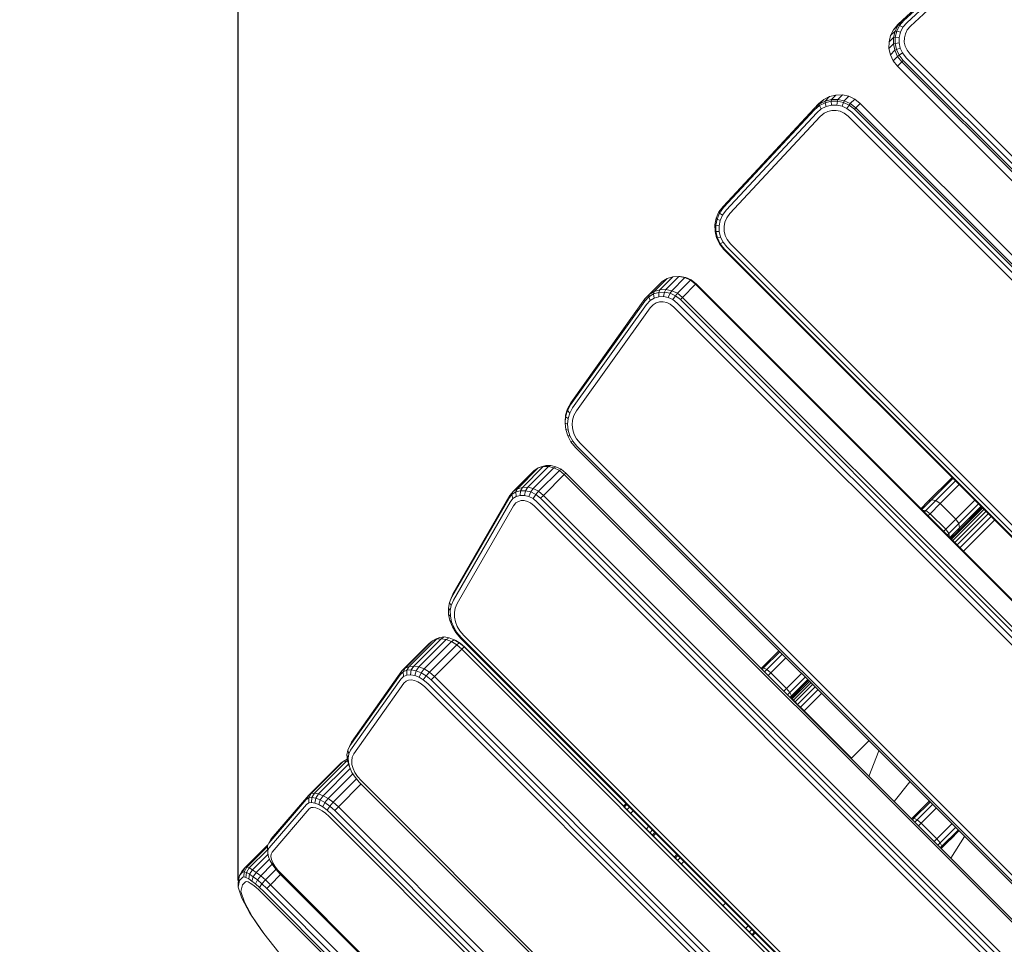
# Model space of a CAD drawing. Units: millimetres. Extents: x -88 to 10799, y -3986 to 9685.
# Drawn here: x 4488 to 4979, y -17 to 444 of the extents above; entities that cross this region are included whole.
import ezdxf

# ---------------------------------------------------------------- set-up
doc = ezdxf.new("R2010")
doc.units = ezdxf.units.MM
doc.layers.add('размер', color=92, linetype='Continuous', lineweight=15)
doc.styles.get("Standard").update_dxf_attribs({"font": 'txt.shx'})
doc.dimstyles.new('Размер М1.1', dxfattribs={"dimtxt": 300, "dimasz": 200, "dimexe": 1, "dimexo": 1, "dimgap": 50, "dimtad": 1, "dimdec": 0, "dimzin": 0, "dimtxsty": 'Standard', "dimcen": 2.5, "dimazin": 0, "dimtfac": 1, "dimtmove": 0, "dimatfit": 3, "dimfxl": 1, "dimtzin": 0, "dimarcsym": 0})

# ---------------------------------------------------------------- blocks, each defined once
blk = doc.blocks.new('A$C84a5eb38')
at = {"color": 0, "linetype": 'Continuous', "lineweight": 0}
for p, q in [((-2869.46, 1386.05), (-2820.65, 1431.45)), ((-2868.74, 1385.81), (-2819.98, 1431.16)), ((-2867.29, 1384.74), (-2818.68, 1429.94)), ((-2865.4, 1383.03), (-2817, 1428.05)), ((-2869.46, 1386.05), (-2871.68, 1383.84)), ((-2871.65, 1383.47), (-2869.46, 1386.05)), ((-2870.86, 1383.32), (-2868.74, 1385.81)), ((-2868.74, 1385.81), (-2869.46, 1386.05)), ((-2869.21, 1382.48), (-2867.29, 1384.74)), ((-2875.35, 1378.32), (-2873.87, 1381.25)), ((-2873.13, 1380.53), (-2875.35, 1378.32)), ((-2873.89, 1377.39), (-2873.13, 1380.53)), ((-2873.87, 1381.25), (-2871.68, 1383.84)), ((-2871.65, 1383.47), (-2873.87, 1381.25)), ((-2873.13, 1380.53), (-2871.65, 1383.47)), ((-2872.27, 1380.52), (-2873.13, 1380.53)), ((-2872.99, 1377.53), (-2872.27, 1380.52)), ((-2872.27, 1380.52), (-2870.86, 1383.32)), ((-2870.43, 1380.05), (-2872.27, 1380.52)), ((-2870.86, 1383.32), (-2871.65, 1383.47)), ((-2871.06, 1377.45), (-2870.43, 1380.05)), ((-2869.21, 1382.48), (-2870.86, 1383.32)), ((-2870.43, 1380.05), (-2869.21, 1382.48)), ((-2867.98, 1379.21), (-2867.02, 1381.12)), ((-2867.02, 1381.12), (-2865.4, 1383.03)), ((-2876.16, 1371.95), (-2876.11, 1375.17)), ((-2876.11, 1375.17), (-2875.35, 1378.32)), ((-2873.89, 1377.39), (-2876.11, 1375.17)), ((-2873.94, 1374.16), (-2873.89, 1377.39)), ((-2872.99, 1377.53), (-2873.89, 1377.39)), ((-2873.04, 1374.45), (-2872.99, 1377.53)), ((-2871.1, 1374.77), (-2873.04, 1374.45)), ((-2871.06, 1377.45), (-2872.99, 1377.53)), ((-2871.1, 1374.77), (-2871.06, 1377.45)), ((-2870.54, 1372.14), (-2871.1, 1374.77)), ((-2868.51, 1375.06), (-2868.48, 1377.16)), ((-2868.07, 1372.99), (-2868.51, 1375.06)), ((-2868.48, 1377.16), (-2867.98, 1379.21)), ((-2873.94, 1374.16), (-2876.16, 1371.95)), ((-2875.48, 1368.77), (-2876.16, 1371.95)), ((-2873.27, 1370.99), (-2875.48, 1368.77)), ((-2873.04, 1374.45), (-2873.94, 1374.16)), ((-2873.27, 1370.99), (-2873.94, 1374.16)), ((-2872.4, 1371.43), (-2873.27, 1370.99)), ((-2871.87, 1367.99), (-2873.27, 1370.99)), ((-2872.4, 1371.43), (-2873.04, 1374.45)), ((-2870.54, 1372.14), (-2872.4, 1371.43)), ((-2871.07, 1368.57), (-2872.4, 1371.43)), ((-2869.39, 1369.66), (-2870.54, 1372.14)), ((-2867.16, 1371.04), (-2868.07, 1372.99)), ((-2865.59, 1369.05), (-2867.16, 1371.04)), ((-2874.08, 1365.78), (-2875.48, 1368.77)), ((-2871.87, 1367.99), (-2874.08, 1365.78)), ((-2871.97, 1363.09), (-2874.08, 1365.78)), ((-2869.75, 1365.31), (-2871.97, 1363.09)), ((-2871.07, 1368.57), (-2871.87, 1367.99)), ((-2869.75, 1365.31), (-2871.87, 1367.99)), ((-2869.39, 1369.66), (-2871.07, 1368.57)), ((-2869.02, 1365.98), (-2871.07, 1368.57)), ((-2869.02, 1365.98), (-2869.75, 1365.31)), ((-2547.6, 1043.16), (-2869.75, 1365.31)), ((-2867.54, 1367.32), (-2869.39, 1369.66)), ((-2546.93, 1043.89), (-2869.02, 1365.98)), ((-2545.6, 1045.38), (-2867.54, 1367.32)), ((-2543.86, 1047.32), (-2865.59, 1369.05)), ((-2549.82, 1040.95), (-2871.97, 1363.09)), ((-2908.68, 1346.43), (-2911.27, 1344.24)), ((-2910.9, 1344.22), (-2908.68, 1346.43)), ((-2907.97, 1345.7), (-2910.9, 1344.22)), ((-2905.75, 1347.91), (-2908.68, 1346.43)), ((-2907.97, 1345.7), (-2905.75, 1347.91)), ((-2904.82, 1346.46), (-2907.97, 1345.7)), ((-2907.96, 1344.83), (-2907.97, 1345.7)), ((-2904.96, 1345.56), (-2907.96, 1344.83)), ((-2902.61, 1348.68), (-2905.75, 1347.91)), ((-2904.96, 1345.56), (-2904.82, 1346.46)), ((-2901.89, 1345.6), (-2904.96, 1345.56)), ((-2904.88, 1343.63), (-2904.96, 1345.56)), ((-2904.82, 1346.46), (-2902.61, 1348.68)), ((-2901.6, 1346.51), (-2904.82, 1346.46)), ((-2899.38, 1348.72), (-2902.61, 1348.68)), ((-2902.2, 1343.67), (-2901.89, 1345.6)), ((-2901.89, 1345.6), (-2901.6, 1346.51)), ((-2898.86, 1344.96), (-2901.89, 1345.6)), ((-2901.6, 1346.51), (-2899.38, 1348.72)), ((-2898.42, 1345.83), (-2901.6, 1346.51)), ((-2896.21, 1348.05), (-2899.38, 1348.72)), ((-2898.86, 1344.96), (-2898.42, 1345.83)), ((-2898.42, 1345.83), (-2896.21, 1348.05)), ((-2895.43, 1344.44), (-2898.42, 1345.83)), ((-2893.21, 1346.65), (-2896.21, 1348.05)), ((-2895.43, 1344.44), (-2893.21, 1346.65)), ((-2890.53, 1344.53), (-2893.21, 1346.65)), ((-2913.49, 1342.03), (-2958.89, 1293.21)), ((-2913.25, 1341.31), (-2958.6, 1292.55)), ((-2913.49, 1342.03), (-2911.27, 1344.24)), ((-2910.9, 1344.22), (-2913.49, 1342.03)), ((-2913.25, 1341.31), (-2913.49, 1342.03)), ((-2910.75, 1343.42), (-2913.25, 1341.31)), ((-2909.91, 1341.77), (-2912.17, 1339.86)), ((-2910.75, 1343.42), (-2910.9, 1344.22)), ((-2907.96, 1344.83), (-2910.75, 1343.42)), ((-2909.91, 1341.77), (-2910.75, 1343.42)), ((-2907.49, 1343), (-2909.91, 1341.77)), ((-2906.65, 1340.55), (-2908.55, 1339.59)), ((-2907.49, 1343), (-2907.96, 1344.83)), ((-2904.88, 1343.63), (-2907.49, 1343)), ((-2904.6, 1341.04), (-2906.65, 1340.55)), ((-2902.2, 1343.67), (-2904.88, 1343.63)), ((-2902.49, 1341.07), (-2904.6, 1341.04)), ((-2900.42, 1340.63), (-2902.49, 1341.07)), ((-2899.57, 1343.11), (-2902.2, 1343.67)), ((-2898.48, 1339.73), (-2900.42, 1340.63)), ((-2899.57, 1343.11), (-2898.86, 1344.96)), ((-2897.09, 1341.95), (-2899.57, 1343.11)), ((-2896.01, 1343.63), (-2898.86, 1344.96)), ((-2897.09, 1341.95), (-2896.01, 1343.63)), ((-2894.75, 1340.1), (-2897.09, 1341.95)), ((-2896.01, 1343.63), (-2895.43, 1344.44)), ((-2893.42, 1341.59), (-2896.01, 1343.63)), ((-2892.74, 1342.32), (-2895.43, 1344.44)), ((-2893.42, 1341.59), (-2892.74, 1342.32)), ((-2571.33, 1019.5), (-2893.42, 1341.59)), ((-2892.74, 1342.32), (-2890.53, 1344.53)), ((-2570.6, 1020.17), (-2892.74, 1342.32)), ((-2568.38, 1022.39), (-2890.53, 1344.53)), ((-2912.17, 1339.86), (-2957.38, 1291.25)), ((-2910.47, 1337.96), (-2955.48, 1289.56)), ((-2908.55, 1339.59), (-2910.47, 1337.96)), ((-2896.49, 1338.16), (-2898.48, 1339.73)), ((-2574.76, 1016.43), (-2896.49, 1338.16)), ((-2572.81, 1018.16), (-2894.75, 1340.1)), ((-2958.89, 1293.21), (-2960.95, 1290.42)), ((-2958.6, 1292.55), (-2960.59, 1289.85)), ((-2957.38, 1291.25), (-2959.2, 1288.79)), ((-2958.6, 1292.55), (-2958.89, 1293.21)), ((-2962.3, 1287.33), (-2962.94, 1284.06)), ((-2961.88, 1286.89), (-2962.49, 1283.77)), ((-2960.95, 1290.42), (-2962.3, 1287.33)), ((-2961.88, 1286.89), (-2962.3, 1287.33)), ((-2960.59, 1289.85), (-2961.88, 1286.89)), ((-2960.33, 1286.19), (-2961.88, 1286.89)), ((-2960.59, 1289.85), (-2960.95, 1290.42)), ((-2959.2, 1288.79), (-2960.59, 1289.85)), ((-2959.2, 1288.79), (-2960.33, 1286.19)), ((-2957.05, 1287.44), (-2957.96, 1285.36)), ((-2955.48, 1289.56), (-2957.05, 1287.44)), ((-2962.94, 1284.06), (-2962.86, 1280.74)), ((-2962.49, 1283.77), (-2962.94, 1284.06)), ((-2962.49, 1283.77), (-2962.42, 1280.59)), ((-2960.87, 1283.44), (-2962.49, 1283.77)), ((-2960.33, 1286.19), (-2960.87, 1283.44)), ((-2960.87, 1283.44), (-2960.8, 1280.65)), ((-2957.96, 1285.36), (-2958.39, 1283.15)), ((-2958.39, 1283.15), (-2958.34, 1280.9)), ((-2962.86, 1280.74), (-2962.08, 1277.49)), ((-2962.42, 1280.59), (-2962.86, 1280.74)), ((-2960.8, 1280.65), (-2962.42, 1280.59)), ((-2962.42, 1280.59), (-2961.68, 1277.49)), ((-2962.08, 1277.49), (-2960.6, 1274.44)), ((-2961.68, 1277.49), (-2962.08, 1277.49)), ((-2960.15, 1277.92), (-2961.68, 1277.49)), ((-2961.68, 1277.49), (-2960.26, 1274.57)), ((-2960.8, 1280.65), (-2960.15, 1277.92)), ((-2960.15, 1277.92), (-2958.9, 1275.36)), ((-2958.34, 1280.9), (-2957.81, 1278.71)), ((-2957.81, 1278.71), (-2956.81, 1276.65)), ((-2956.81, 1276.65), (-2955.15, 1274.57)), ((-2960.26, 1274.57), (-2960.6, 1274.44)), ((-2960.6, 1274.44), (-2958.42, 1271.71)), ((-2958.9, 1275.36), (-2960.26, 1274.57)), ((-2960.26, 1274.57), (-2958.14, 1271.92)), ((-2958.9, 1275.36), (-2956.98, 1272.95)), ((-2958.14, 1271.92), (-2958.42, 1271.71)), ((-2958.42, 1271.71), (-2641.21, 954.5)), ((-2958.14, 1271.92), (-2640.99, 954.77)), ((-2956.98, 1272.95), (-2639.97, 955.94)), ((-2955.15, 1274.57), (-2638.34, 957.76)), ((-2993.21, 1250.8), (-2986.71, 1257.31)), ((-2990.41, 1251.63), (-2983.9, 1258.14)), ((-2986.71, 1257.31), (-2989.22, 1255.79)), ((-2987.46, 1251.75), (-2980.95, 1258.26)), ((-2983.9, 1258.14), (-2986.71, 1257.31)), ((-2984.49, 1251.16), (-2977.98, 1257.67)), ((-2980.95, 1258.26), (-2983.9, 1258.14)), ((-2980.95, 1258.26), (-2980.28, 1258.28)), ((-2977.98, 1257.67), (-2980.95, 1258.26)), ((-2977.47, 1257.72), (-2980.28, 1258.28)), ((-2977.98, 1257.67), (-2977.47, 1257.72)), ((-2975.15, 1256.36), (-2977.98, 1257.67)), ((-2974.79, 1256.49), (-2977.47, 1257.72)), ((-2995.73, 1249.28), (-2989.22, 1255.79)), ((-2981.66, 1249.86), (-2975.15, 1256.36)), ((-2979.09, 1247.83), (-2972.58, 1254.34)), ((-2975.15, 1256.36), (-2974.79, 1256.49)), ((-2972.58, 1254.34), (-2975.15, 1256.36)), ((-2972.32, 1254.54), (-2974.79, 1256.49)), ((-2972.58, 1254.34), (-2972.32, 1254.54)), ((-2658.57, 940.33), (-2972.58, 1254.34)), ((-2658.37, 940.59), (-2972.32, 1254.54)), ((-2997.82, 1247.07), (-3034.77, 1195.29)), ((-2995.97, 1248.09), (-2997.97, 1245.96)), ((-2997.97, 1245.96), (-2997.82, 1247.07)), ((-2995.73, 1249.28), (-2997.82, 1247.07)), ((-2993.59, 1249.53), (-2995.97, 1248.09)), ((-2995.97, 1248.09), (-2995.73, 1249.28)), ((-2995.28, 1246.24), (-2995.97, 1248.09)), ((-2993.21, 1250.8), (-2995.73, 1249.28)), ((-2993.25, 1247.47), (-2995.28, 1246.24)), ((-2993.59, 1249.53), (-2993.21, 1250.8)), ((-2990.93, 1250.31), (-2993.59, 1249.53)), ((-2993.25, 1247.47), (-2993.59, 1249.53)), ((-2990.99, 1248.14), (-2993.25, 1247.47)), ((-2990.41, 1251.63), (-2993.21, 1250.8)), ((-2990.99, 1248.14), (-2990.93, 1250.31)), ((-2988.6, 1248.23), (-2990.99, 1248.14)), ((-2990.93, 1250.31), (-2990.41, 1251.63)), ((-2988.13, 1250.42), (-2990.93, 1250.31)), ((-2987.46, 1251.75), (-2990.41, 1251.63)), ((-2988.6, 1248.23), (-2988.13, 1250.42)), ((-2986.21, 1247.76), (-2988.6, 1248.23)), ((-2988.13, 1250.42), (-2987.46, 1251.75)), ((-2985.33, 1249.87), (-2988.13, 1250.42)), ((-2984.49, 1251.16), (-2987.46, 1251.75)), ((-2986.21, 1247.76), (-2985.33, 1249.87)), ((-2983.93, 1246.71), (-2986.21, 1247.76)), ((-2985.33, 1249.87), (-2984.49, 1251.16)), ((-2982.64, 1248.63), (-2985.33, 1249.87)), ((-2981.66, 1249.86), (-2984.49, 1251.16)), ((-2983.93, 1246.71), (-2982.64, 1248.63)), ((-2982.64, 1248.63), (-2981.66, 1249.86)), ((-2980.18, 1246.69), (-2982.64, 1248.63)), ((-2979.09, 1247.83), (-2981.66, 1249.86)), ((-2980.18, 1246.69), (-2979.09, 1247.83)), ((-2665.08, 933.82), (-2979.09, 1247.83)), ((-2997.97, 1245.96), (-3034.89, 1194.24)), ((-2997.06, 1244.35), (-3033.87, 1192.78)), ((-2995.29, 1242.54), (-3031.94, 1191.19)), ((-2995.28, 1246.24), (-2997.06, 1244.35)), ((-2993.81, 1244.11), (-2995.29, 1242.54)), ((-2992.29, 1245.03), (-2993.81, 1244.11)), ((-2990.59, 1245.53), (-2992.29, 1245.03)), ((-2988.79, 1245.6), (-2990.59, 1245.53)), ((-2986.99, 1245.24), (-2988.79, 1245.6)), ((-2985.28, 1244.46), (-2986.99, 1245.24)), ((-2983.46, 1243.02), (-2985.28, 1244.46)), ((-2981.73, 1244.97), (-2983.93, 1246.71)), ((-2669.89, 929.46), (-2983.46, 1243.02)), ((-2667.94, 931.18), (-2981.73, 1244.97)), ((-2666.23, 932.74), (-2980.18, 1246.69)), ((-3034.89, 1194.24), (-3036.49, 1191.37)), ((-3034.77, 1195.29), (-3036.43, 1192.33)), ((-3037.42, 1188.3), (-3037.69, 1185.1)), ((-3037.39, 1189.14), (-3037.67, 1185.81)), ((-3036.49, 1191.37), (-3037.42, 1188.3)), ((-3037.42, 1188.3), (-3037.39, 1189.14)), ((-3036.18, 1187.4), (-3037.42, 1188.3)), ((-3036.43, 1192.33), (-3037.39, 1189.14)), ((-3036.49, 1191.37), (-3036.43, 1192.33)), ((-3035.35, 1190.14), (-3036.49, 1191.37)), ((-3035.35, 1190.14), (-3036.18, 1187.4)), ((-3033.87, 1192.78), (-3035.35, 1190.14)), ((-3033.24, 1188.87), (-3033.92, 1186.6)), ((-3031.94, 1191.19), (-3033.24, 1188.87)), ((-3037.69, 1185.1), (-3037.67, 1185.81)), ((-3037.69, 1185.1), (-3037.33, 1181.88)), ((-3036.42, 1184.54), (-3037.69, 1185.1)), ((-3036.18, 1187.4), (-3036.42, 1184.54)), ((-3036.42, 1184.54), (-3036.09, 1181.66)), ((-3033.92, 1186.6), (-3034.13, 1184.23)), ((-3034.13, 1184.23), (-3033.85, 1181.84)), ((-3037.33, 1181.88), (-3036.34, 1178.74)), ((-3036.09, 1181.66), (-3037.33, 1181.88)), ((-3035.21, 1178.85), (-3036.34, 1178.74)), ((-3036.34, 1178.74), (-3034.73, 1175.77)), ((-3036.09, 1181.66), (-3035.21, 1178.85)), ((-3035.21, 1178.85), (-3033.77, 1176.21)), ((-3033.85, 1181.84), (-3033.12, 1179.51)), ((-3033.12, 1179.51), (-3031.93, 1177.31)), ((-3033.77, 1176.21), (-3034.73, 1175.77)), ((-3034.73, 1175.77), (-3032.49, 1173.06)), ((-3033.77, 1176.21), (-3031.71, 1173.71)), ((-3031.93, 1177.31), (-3030.12, 1175.11)), ((-3031.71, 1173.71), (-2739.21, 881.21)), ((-3030.12, 1175.11), (-2737.8, 882.8)), ((-3032.49, 1173.06), (-2739.86, 880.43)), ((-3058.96, 1153.13), (-3048.57, 1163.52)), ((-3056.3, 1153.14), (-3045.91, 1163.53)), ((-3048.57, 1163.52), (-3051.03, 1162.85)), ((-3047.29, 1163.98), (-3049.61, 1163.35)), ((-3048.57, 1163.52), (-3047.29, 1163.98)), ((-3045.91, 1163.53), (-3048.57, 1163.52)), ((-3044.78, 1163.99), (-3047.29, 1163.98)), ((-3045.91, 1163.53), (-3044.78, 1163.99)), ((-3043.18, 1162.86), (-3045.91, 1163.53)), ((-3042.2, 1163.36), (-3044.78, 1163.99)), ((-3063.53, 1151.12), (-3053.14, 1161.51)), ((-3061.42, 1152.46), (-3051.03, 1162.85)), ((-3053.57, 1152.47), (-3043.18, 1162.86)), ((-3051.03, 1162.85), (-3053.14, 1161.51)), ((-3051.03, 1162.85), (-3049.61, 1163.35)), ((-3050.89, 1151.14), (-3040.5, 1161.53)), ((-3048.42, 1149.14), (-3038.03, 1159.53)), ((-3043.18, 1162.86), (-3042.2, 1163.36)), ((-3040.5, 1161.53), (-3043.18, 1162.86)), ((-3039.68, 1162.11), (-3042.2, 1163.36)), ((-3040.5, 1161.53), (-3039.68, 1162.11)), ((-3038.03, 1159.53), (-3040.5, 1161.53)), ((-3037.31, 1160.19), (-3039.68, 1162.11)), ((-3038.03, 1159.53), (-3037.31, 1160.19)), ((-2753.38, 874.89), (-3038.03, 1159.53)), ((-2752.73, 875.61), (-3037.31, 1160.19)), ((-2844.71, 1158), (-2856.72, 1145.99)), ((-2844.25, 1157.54), (-2854.97, 1146.82)), ((-2843.01, 1156.3), (-2852.82, 1146.49)), ((-2841.18, 1154.47), (-2850.64, 1145)), ((-3065.16, 1149.12), (-3093.57, 1099.94)), ((-3064.14, 1149.55), (-3065.71, 1147.63)), ((-3065.71, 1147.63), (-3065.16, 1149.12)), ((-3063.53, 1151.12), (-3065.16, 1149.12)), ((-3064.14, 1149.55), (-3063.53, 1151.12)), ((-3062.15, 1150.81), (-3064.14, 1149.55)), ((-3063.65, 1147.49), (-3064.14, 1149.55)), ((-3061.42, 1152.46), (-3063.53, 1151.12)), ((-3062.15, 1150.81), (-3061.42, 1152.46)), ((-3059.83, 1151.44), (-3062.15, 1150.81)), ((-3061.98, 1148.55), (-3062.15, 1150.81)), ((-3060.03, 1149.09), (-3061.98, 1148.55)), ((-3058.96, 1153.13), (-3061.42, 1152.46)), ((-3060.03, 1149.09), (-3059.83, 1151.44)), ((-3057.91, 1149.09), (-3060.03, 1149.09)), ((-3059.83, 1151.44), (-3058.96, 1153.13)), ((-3057.32, 1151.45), (-3059.83, 1151.44)), ((-3056.3, 1153.14), (-3058.96, 1153.13)), ((-3057.91, 1149.09), (-3057.32, 1151.45)), ((-3055.74, 1148.56), (-3057.91, 1149.09)), ((-3057.32, 1151.45), (-3056.3, 1153.14)), ((-3054.74, 1150.82), (-3057.32, 1151.45)), ((-3053.57, 1152.47), (-3056.3, 1153.14)), ((-3055.74, 1148.56), (-3054.74, 1150.82)), ((-3054.74, 1150.82), (-3053.57, 1152.47)), ((-3052.22, 1149.57), (-3054.74, 1150.82)), ((-3053.62, 1147.51), (-3052.22, 1149.57)), ((-3050.89, 1151.14), (-3053.57, 1152.47)), ((-3052.22, 1149.57), (-3050.89, 1151.14)), ((-3049.85, 1147.65), (-3052.22, 1149.57)), ((-3048.42, 1149.14), (-3050.89, 1151.14)), ((-3049.85, 1147.65), (-3048.42, 1149.14)), ((-2763.77, 864.5), (-3048.42, 1149.14)), ((-3065.71, 1147.63), (-3094.08, 1098.5)), ((-3065.04, 1145.79), (-3093.33, 1096.82)), ((-3063.32, 1143.95), (-3091.49, 1095.19)), ((-3063.65, 1147.49), (-3065.04, 1145.79)), ((-3061.98, 1148.55), (-3063.65, 1147.49)), ((-3062.19, 1145.34), (-3063.32, 1143.95)), ((-3060.96, 1146.12), (-3062.19, 1145.34)), ((-3059.53, 1146.51), (-3060.96, 1146.12)), ((-3057.97, 1146.51), (-3059.53, 1146.51)), ((-3056.38, 1146.12), (-3057.97, 1146.51)), ((-3054.84, 1145.35), (-3056.38, 1146.12)), ((-3053.62, 1147.51), (-3055.74, 1148.56)), ((-3053.12, 1143.97), (-3054.84, 1145.35)), ((-3051.52, 1145.81), (-3053.62, 1147.51)), ((-2768.94, 859.79), (-3053.12, 1143.97)), ((-2767.1, 861.4), (-3051.52, 1145.81)), ((-2765.27, 863.07), (-3049.85, 1147.65)), ((-2856.72, 1145.99), (-2860.25, 1142.47)), ((-2854.97, 1146.82), (-2859.79, 1142.01)), ((-2852.82, 1146.49), (-2857.8, 1141.51)), ((-2856.72, 1145.99), (-2854.97, 1146.82)), ((-2850.64, 1145), (-2855.64, 1140)), ((-2854.97, 1146.82), (-2852.82, 1146.49)), ((-2852.82, 1146.49), (-2850.64, 1145)), ((-2850.64, 1145), (-2842.87, 1137.22)), ((-2833.4, 1146.69), (-2842.87, 1137.22)), ((-2831.57, 1144.86), (-2841.38, 1135.05)), ((-2859.61, 1141.83), (-2857.8, 1141.51)), ((-2857.8, 1141.51), (-2858.54, 1140.76)), ((-2857.8, 1141.51), (-2855.64, 1140)), ((-2855.64, 1140), (-2856.71, 1138.93)), ((-2855.64, 1140), (-2847.86, 1132.23)), ((-2845.39, 1127.61), (-2829.85, 1143.15)), ((-2844.99, 1127.21), (-2829.46, 1142.75)), ((-2844.33, 1126.55), (-2828.79, 1142.09)), ((-2843.4, 1125.62), (-2827.87, 1141.16)), ((-2842.21, 1124.43), (-2826.67, 1139.96)), ((-2829.86, 1143.16), (-2841.88, 1131.14)), ((-2830.32, 1143.62), (-2841.04, 1132.9)), ((-2842.87, 1137.22), (-2847.86, 1132.23)), ((-2841.38, 1135.05), (-2846.36, 1130.07)), ((-2842.87, 1137.22), (-2841.38, 1135.05)), ((-2841.38, 1135.05), (-2841.04, 1132.9)), ((-2840.75, 1122.97), (-2825.21, 1138.51)), ((-2839.03, 1121.24), (-2823.49, 1136.78)), ((-2847.86, 1132.23), (-2848.94, 1131.15)), ((-2847.86, 1132.23), (-2846.36, 1130.07)), ((-2846.36, 1130.07), (-2847.11, 1129.33)), ((-2846.36, 1130.07), (-2846.04, 1128.25)), ((-2841.04, 1132.9), (-2845.86, 1128.08)), ((-2841.88, 1131.14), (-2845.4, 1127.62)), ((-2841.88, 1131.14), (-2845.4, 1127.62)), ((-2841.04, 1132.9), (-2841.88, 1131.14)), ((-3093.57, 1099.94), (-3094.77, 1097.13)), ((-3095.26, 1095.77), (-3095.79, 1092.85)), ((-3094.08, 1098.5), (-3095.26, 1095.77)), ((-3095.26, 1095.77), (-3094.77, 1097.13)), ((-3094.42, 1094.29), (-3095.26, 1095.77)), ((-3093.33, 1096.82), (-3094.42, 1094.29)), ((-3091.49, 1095.19), (-3092.45, 1092.94)), ((-3095.79, 1092.85), (-3095.73, 1089.79)), ((-3094.9, 1091.66), (-3095.79, 1092.85)), ((-3094.42, 1094.29), (-3094.9, 1091.66)), ((-3094.9, 1091.66), (-3094.84, 1088.91)), ((-3092.45, 1092.94), (-3092.86, 1090.73)), ((-3092.86, 1090.73), (-3092.8, 1088.42)), ((-3095.73, 1089.79), (-3095.07, 1086.69)), ((-3094.84, 1088.91), (-3095.73, 1089.79)), ((-3095.07, 1086.69), (-3093.86, 1083.63)), ((-3094.25, 1086.11), (-3095.07, 1086.69)), ((-3094.84, 1088.91), (-3094.25, 1086.11)), ((-3094.25, 1086.11), (-3093.16, 1083.36)), ((-3092.8, 1088.42), (-3092.31, 1086.07)), ((-3092.31, 1086.07), (-3091.39, 1083.75)), ((-3093.86, 1083.63), (-3092.09, 1080.71)), ((-3093.16, 1083.36), (-3093.86, 1083.63)), ((-3093.16, 1083.36), (-3091.57, 1080.74)), ((-3091.57, 1080.74), (-3092.09, 1080.71)), ((-3092.09, 1080.71), (-3089.77, 1077.99)), ((-3091.57, 1080.74), (-3089.42, 1078.21)), ((-3091.39, 1083.75), (-3090.05, 1081.54)), ((-3090.05, 1081.54), (-3088.15, 1079.31)), ((-3118.97, 1061.59), (-3105.35, 1075.21)), ((-3117.43, 1063.06), (-3103.81, 1076.68)), ((-3115.45, 1063.88), (-3101.83, 1077.5)), ((-3113.13, 1064.06), (-3099.51, 1077.68)), ((-3110.6, 1063.63), (-3096.97, 1077.25)), ((-3107.95, 1062.61), (-3094.33, 1076.23)), ((-3103.81, 1076.68), (-3105.35, 1075.21)), ((-3103.81, 1076.68), (-3101.97, 1077.57)), ((-3101.83, 1077.5), (-3103.81, 1076.68)), ((-3100.09, 1078.35), (-3101.97, 1077.57)), ((-3101.83, 1077.5), (-3100.09, 1078.35)), ((-3099.51, 1077.68), (-3101.83, 1077.5)), ((-3097.89, 1078.52), (-3100.09, 1078.35)), ((-3099.51, 1077.68), (-3097.89, 1078.52)), ((-3096.97, 1077.25), (-3099.51, 1077.68)), ((-3095.48, 1078.11), (-3097.89, 1078.52)), ((-3096.97, 1077.25), (-3095.48, 1078.11)), ((-3094.33, 1076.23), (-3096.97, 1077.25)), ((-3092.97, 1077.14), (-3095.48, 1078.11)), ((-3094.33, 1076.23), (-3092.97, 1077.14)), ((-3091.69, 1074.63), (-3094.33, 1076.23)), ((-3092.97, 1077.14), (-3092.13, 1076.79)), ((-3090.46, 1075.63), (-3092.97, 1077.14)), ((-3089.98, 1075.49), (-3092.13, 1076.79)), ((-3091.69, 1074.63), (-3090.46, 1075.63)), ((-3090.46, 1075.63), (-3089.98, 1075.49)), ((-3088.03, 1073.55), (-3090.46, 1075.63)), ((-3087.8, 1073.63), (-3089.98, 1075.49)), ((-3089.77, 1077.99), (-2834.93, 823.15)), ((-3089.42, 1078.21), (-2834.7, 823.5)), ((-3088.15, 1079.31), (-2833.61, 824.77)), ((-3105.31, 1061.01), (-3091.69, 1074.63)), ((-3102.79, 1058.86), (-3089.17, 1072.48)), ((-3089.17, 1072.48), (-3091.69, 1074.63)), ((-3089.17, 1072.48), (-3088.03, 1073.55)), ((-2840.44, 823.75), (-3089.17, 1072.48)), ((-2839.36, 824.88), (-3088.03, 1073.55)), ((-2839.28, 825.11), (-3087.8, 1073.63)), ((-2931.08, 1071.64), (-2939.69, 1063.02)), ((-2930.61, 1071.18), (-2938.64, 1063.16)), ((-2934.62, 1068.09), (-2931.08, 1071.64)), ((-2939.92, 1062.8), (-2934.62, 1068.09)), ((-2929.37, 1069.93), (-2936.98, 1062.33)), ((-2927.54, 1068.11), (-2934.99, 1060.65)), ((-3118.97, 1061.59), (-3144.11, 1026.06)), ((-3119.88, 1059.72), (-3118.97, 1061.59)), ((-3118.41, 1061.13), (-3119.88, 1059.72)), ((-3117.43, 1063.06), (-3118.97, 1061.59)), ((-3118.41, 1061.13), (-3117.43, 1063.06)), ((-3116.52, 1061.91), (-3118.41, 1061.13)), ((-3118.22, 1058.8), (-3118.41, 1061.13)), ((-3115.45, 1063.88), (-3117.43, 1063.06)), ((-3116.6, 1059.47), (-3116.52, 1061.91)), ((-3116.52, 1061.91), (-3115.45, 1063.88)), ((-3114.33, 1062.08), (-3116.52, 1061.91)), ((-3113.13, 1064.06), (-3115.45, 1063.88)), ((-3114.71, 1059.62), (-3114.33, 1062.08)), ((-3114.33, 1062.08), (-3113.13, 1064.06)), ((-3111.92, 1061.68), (-3114.33, 1062.08)), ((-3110.6, 1063.63), (-3113.13, 1064.06)), ((-3112.64, 1059.27), (-3111.92, 1061.68)), ((-3111.92, 1061.68), (-3110.6, 1063.63)), ((-3109.4, 1060.7), (-3111.92, 1061.68)), ((-3107.95, 1062.61), (-3110.6, 1063.63)), ((-3110.48, 1058.43), (-3109.4, 1060.7)), ((-3109.4, 1060.7), (-3107.95, 1062.61)), ((-3106.9, 1059.19), (-3109.4, 1060.7)), ((-3105.31, 1061.01), (-3107.95, 1062.61)), ((-3106.9, 1059.19), (-3105.31, 1061.01)), ((-3102.79, 1058.86), (-3105.31, 1061.01)), ((-2939.69, 1063.02), (-2939.92, 1062.8)), ((-2939.69, 1063.02), (-2939.92, 1062.8)), ((-2939.69, 1063.02), (-2938.64, 1063.16)), ((-2938.64, 1063.16), (-2939.46, 1062.34)), ((-2938.64, 1063.16), (-2936.98, 1062.33)), ((-2936.98, 1062.33), (-2938.21, 1061.09)), ((-2936.98, 1062.33), (-2934.99, 1060.65)), ((-2934.99, 1060.65), (-2936.38, 1059.26)), ((-2934.99, 1060.65), (-2927.21, 1052.88)), ((-3119.88, 1059.72), (-3145, 1024.23)), ((-3119.54, 1057.54), (-3144.58, 1022.16)), ((-3118.22, 1058.8), (-3119.54, 1057.54)), ((-3116.6, 1059.47), (-3118.22, 1058.8)), ((-3116.94, 1056.5), (-3118.05, 1055.44)), ((-3115.7, 1057), (-3116.94, 1056.5)), ((-3114.71, 1059.62), (-3116.6, 1059.47)), ((-3114.26, 1057.12), (-3115.7, 1057)), ((-3112.64, 1059.27), (-3114.71, 1059.62)), ((-3112.66, 1056.85), (-3114.26, 1057.12)), ((-3111.01, 1056.21), (-3112.66, 1056.85)), ((-3110.48, 1058.43), (-3112.64, 1059.27)), ((-3109.37, 1055.22), (-3111.01, 1056.21)), ((-3108.34, 1057.13), (-3110.48, 1058.43)), ((-3108.34, 1057.13), (-3106.9, 1059.19)), ((-3106.16, 1055.27), (-3108.34, 1057.13)), ((-3104.47, 1057.12), (-3106.9, 1059.19)), ((-3104.47, 1057.12), (-3102.79, 1058.86)), ((-2855.8, 808.44), (-3104.47, 1057.12)), ((-2854.06, 810.13), (-3102.79, 1058.86)), ((-2919.76, 1060.33), (-2927.21, 1052.88)), ((-2917.93, 1058.5), (-2925.54, 1050.89)), ((-2916.23, 1056.79), (-2925.07, 1047.95)), ((-2924.87, 1048.13), (-2916.22, 1056.78)), ((-2916.23, 1056.79), (-2924.84, 1048.17)), ((-2916.69, 1057.25), (-2924.71, 1049.23)), ((-2924.47, 1047.73), (-2915.82, 1056.39)), ((-2923.81, 1047.07), (-2915.16, 1055.72)), ((-3118.05, 1055.44), (-3142.98, 1020.21)), ((-3107.55, 1053.66), (-3109.37, 1055.22)), ((-2859.25, 805.37), (-3107.55, 1053.66)), ((-2857.64, 806.76), (-3106.16, 1055.27)), ((-2927.21, 1052.88), (-2928.6, 1051.49)), ((-2927.21, 1052.88), (-2925.54, 1050.89)), ((-2925.54, 1050.89), (-2926.78, 1049.66)), ((-2925.54, 1050.89), (-2924.71, 1049.23)), ((-2922.88, 1046.14), (-2914.23, 1054.79)), ((-2921.69, 1044.95), (-2913.03, 1053.6)), ((-2920.23, 1043.49), (-2911.58, 1052.14)), ((-2924.71, 1049.23), (-2925.53, 1048.41)), ((-2924.84, 1048.17), (-2925.07, 1047.95)), ((-2924.87, 1048.13), (-2925.03, 1047.92)), ((-2924.88, 1048.14), (-2924.87, 1048.13)), ((-2924.87, 1048.13), (-2924.47, 1047.73)), ((-2924.71, 1049.23), (-2924.84, 1048.17)), ((-2924.47, 1047.73), (-2924.64, 1047.52)), ((-2924.47, 1047.73), (-2923.81, 1047.07)), ((-2923.81, 1047.07), (-2923.97, 1046.86)), ((-2923.81, 1047.07), (-2922.88, 1046.14)), ((-2922.88, 1046.14), (-2923.05, 1045.93)), ((-2922.88, 1046.14), (-2921.69, 1044.95)), ((-2918.51, 1041.76), (-2909.85, 1050.42)), ((-2921.69, 1044.95), (-2921.86, 1044.75)), ((-2921.69, 1044.95), (-2920.23, 1043.49)), ((-2920.23, 1043.49), (-2920.41, 1043.29)), ((-2920.23, 1043.49), (-2918.51, 1041.76)), ((-2918.51, 1041.76), (-2918.69, 1041.57)), ((-2916.52, 1039.78), (-2918.51, 1041.76)), ((-2914.4, 1037.65), (-2916.52, 1039.78)), ((-2894.83, 1018.09), (-2914.4, 1037.65)), ((-3144.11, 1026.06), (-3145.15, 1023.95)), ((-3145, 1024.23), (-3144.11, 1026.06)), ((-2895.02, 1017.9), (-2886.17, 1026.74)), ((-3146, 1022.18), (-3146.39, 1019.83)), ((-3145, 1024.23), (-3146, 1022.18)), ((-3146, 1022.18), (-3145.15, 1023.95)), ((-3145.5, 1020.27), (-3146, 1022.18)), ((-3144.58, 1022.16), (-3145.5, 1020.27)), ((-2886.15, 1009.03), (-2881.2, 1021.76)), ((-3164.25, 1000.45), (-3148.26, 1016.44)), ((-3162.57, 1000.66), (-3146.58, 1016.66)), ((-3148.26, 1016.44), (-3149.49, 1015.62)), ((-3148.26, 1016.44), (-3146.23, 1017.56)), ((-3146.58, 1016.66), (-3148.26, 1016.44)), ((-3146.58, 1016.66), (-3146.11, 1016.92)), ((-3146.02, 1016.56), (-3146.58, 1016.66)), ((-3146.39, 1019.83), (-3146.21, 1017.25)), ((-3145.85, 1018.19), (-3146.39, 1019.83)), ((-3146.21, 1017.25), (-3145.47, 1014.54)), ((-3145.68, 1015.9), (-3146.21, 1017.25)), ((-3145.5, 1020.27), (-3145.85, 1018.19)), ((-3145.85, 1018.19), (-3145.68, 1015.9)), ((-3143.78, 1018.57), (-3144.06, 1016.86)), ((-3144.06, 1016.86), (-3143.93, 1014.98)), ((-3142.98, 1020.21), (-3143.78, 1018.57)), ((-3165.49, 999.63), (-3149.49, 1015.62)), ((-3160.53, 1000.3), (-3145.64, 1015.19)), ((-3158.24, 999.41), (-3144.75, 1012.89)), ((-3145.68, 1015.9), (-3145.03, 1013.49)), ((-3145.03, 1013.49), (-3145.47, 1014.54)), ((-3145.03, 1013.49), (-3143.9, 1011.03)), ((-3143.93, 1014.98), (-3143.39, 1013)), ((-3143.39, 1013), (-3142.46, 1010.99)), ((-3155.77, 998.01), (-3143.45, 1010.34)), ((-3153.23, 996.16), (-3141.6, 1007.79)), ((-3143.9, 1011.03), (-3142.33, 1008.63)), ((-3142.46, 1010.99), (-3141.18, 1009.01)), ((-3142.33, 1008.63), (-3140.24, 1006.23)), ((-3141.18, 1009.01), (-3139.36, 1006.93)), ((-3139.36, 1006.93), (-2905.99, 773.56)), ((-3150.7, 993.87), (-3139.29, 1005.28)), ((-3140.24, 1006.23), (-2906.68, 772.67)), ((-2873.61, 996.49), (-2865.68, 1006.25)), ((-3166.67, 997.49), (-3185.35, 975.79)), ((-3165.49, 999.63), (-3184.19, 977.9)), ((-3166.67, 997.49), (-3165.49, 999.63)), ((-3165.48, 998.28), (-3166.67, 997.49)), ((-3164.25, 1000.45), (-3165.49, 999.63)), ((-3165.48, 998.28), (-3164.25, 1000.45)), ((-3163.88, 998.49), (-3165.48, 998.28)), ((-3165.47, 995.8), (-3165.48, 998.28)), ((-3162.57, 1000.66), (-3164.25, 1000.45)), ((-3164.08, 995.98), (-3163.88, 998.49)), ((-3163.88, 998.49), (-3162.57, 1000.66)), ((-3161.93, 998.14), (-3163.88, 998.49)), ((-3160.53, 1000.3), (-3162.57, 1000.66)), ((-3162.39, 995.68), (-3161.93, 998.14)), ((-3161.93, 998.14), (-3160.53, 1000.3)), ((-3159.74, 997.29), (-3161.93, 998.14)), ((-3158.24, 999.41), (-3160.53, 1000.3)), ((-3160.48, 994.94), (-3159.74, 997.29)), ((-3159.74, 997.29), (-3158.24, 999.41)), ((-3157.39, 995.96), (-3159.74, 997.29)), ((-3155.77, 998.01), (-3158.24, 999.41)), ((-3157.39, 995.96), (-3155.77, 998.01)), ((-3153.23, 996.16), (-3155.77, 998.01)), ((-2856.12, 996.69), (-2864.74, 988.07)), ((-3166.55, 995.08), (-3185.17, 973.45)), ((-3165.19, 992.85), (-3183.73, 971.31)), ((-3165.47, 995.8), (-3166.55, 995.08)), ((-3164.08, 995.98), (-3165.47, 995.8)), ((-3164.27, 993.46), (-3165.19, 992.85)), ((-3163.18, 993.6), (-3164.27, 993.46)), ((-3162.39, 995.68), (-3164.08, 995.98)), ((-3161.85, 993.36), (-3163.18, 993.6)), ((-3160.48, 994.94), (-3162.39, 995.68)), ((-3160.34, 992.77), (-3161.85, 993.36)), ((-3158.43, 993.78), (-3160.48, 994.94)), ((-3158.73, 991.86), (-3160.34, 992.77)), ((-3157.07, 990.66), (-3158.73, 991.86)), ((-3158.43, 993.78), (-3157.39, 995.96)), ((-3156.33, 992.24), (-3158.43, 993.78)), ((-3154.97, 994.19), (-3157.39, 995.96)), ((-3156.33, 992.24), (-3154.97, 994.19)), ((-3154.12, 990.25), (-3156.33, 992.24)), ((-3154.97, 994.19), (-3153.23, 996.16)), ((-3152.53, 991.99), (-3154.97, 994.19)), ((-3150.7, 993.87), (-3153.23, 996.16)), ((-3152.53, 991.99), (-3150.7, 993.87)), ((-2920.93, 760.38), (-3152.53, 991.99)), ((-2919.04, 762.21), (-3150.7, 993.87)), ((-3008.44, 994.27), (-3007.25, 995.47)), ((-3007.25, 995.47), (-3008.44, 994.27)), ((-3008.44, 994.27), (-3007.25, 995.47)), ((-3007.25, 995.47), (-3008.44, 994.27)), ((-3006.79, 995.01), (-3007.98, 993.81)), ((-3005.54, 993.76), (-3006.73, 992.57)), ((-3003.71, 991.93), (-3004.91, 990.74)), ((-2855.66, 996.23), (-2863.69, 988.2)), ((-2854.41, 994.98), (-2862.02, 987.37)), ((-2852.59, 993.15), (-2860.04, 985.7)), ((-3155.2, 988.96), (-3157.07, 990.66)), ((-2923.95, 757.71), (-3155.2, 988.96)), ((-2922.67, 758.79), (-3154.12, 990.25)), ((-2864.74, 988.07), (-2864.96, 987.85)), ((-2864.74, 988.07), (-2864.96, 987.85)), ((-2864.74, 988.07), (-2863.69, 988.2)), ((-2863.69, 988.2), (-2864.5, 987.39)), ((-2863.69, 988.2), (-2862.02, 987.37)), ((-2862.02, 987.37), (-2863.26, 986.14)), ((-2862.02, 987.37), (-2860.04, 985.7)), ((-2995.94, 984.15), (-2997.13, 982.96)), ((-2994.11, 982.33), (-2995.3, 981.13)), ((-2860.04, 985.7), (-2861.43, 984.31)), ((-2860.04, 985.7), (-2852.26, 977.92)), ((-2844.81, 985.37), (-2852.26, 977.92)), ((-2842.98, 983.55), (-2850.59, 975.94)), ((-2841.73, 982.3), (-2849.76, 974.27)), ((-3185.35, 975.79), (-3184.19, 977.9)), ((-2992.86, 981.08), (-2994.05, 979.89)), ((-2993.59, 979.43), (-2992.4, 980.62)), ((-2992.4, 980.62), (-2993.59, 979.43)), ((-2852.26, 977.92), (-2853.65, 976.53)), ((-2852.26, 977.92), (-2850.59, 975.94)), ((-2841.27, 981.84), (-2849.89, 973.22)), ((-2845.66, 977.45), (-2841.27, 981.84)), ((-2845.35, 968.24), (-2838.56, 979.12)), ((-3197.09, 963.58), (-3185.81, 974.86)), ((-3196.37, 963.77), (-3186.03, 974.1)), ((-3195.16, 963.4), (-3186.08, 972.49)), ((-3186.02, 974.44), (-3186.1, 972.71)), ((-3185.85, 970.7), (-3186.1, 972.71)), ((-3185.35, 975.79), (-3186.02, 974.44)), ((-3185.78, 972.22), (-3186.02, 974.44)), ((-3185.78, 972.22), (-3185.85, 970.7)), ((-3185.17, 973.45), (-3185.78, 972.22)), ((-2850.59, 975.94), (-2851.82, 974.71)), ((-2850.59, 975.94), (-2849.76, 974.27)), ((-2849.76, 974.27), (-2850.58, 973.46)), ((-2849.89, 973.22), (-2850.11, 973)), ((-2849.76, 974.27), (-2849.89, 973.22)), ((-3193.55, 962.53), (-3185.77, 970.31)), ((-3191.61, 961.2), (-3185.01, 967.8)), ((-3185.85, 970.7), (-3185.46, 968.9)), ((-3185.46, 968.9), (-3184.63, 966.89)), ((-3184.25, 970.25), (-3184.31, 969.03)), ((-3184.31, 969.03), (-3184, 967.58)), ((-3183.73, 971.31), (-3184.25, 970.25)), ((-3184, 967.58), (-3183.32, 965.97)), ((-2981.92, 970.14), (-2983.11, 968.94)), ((-2981.46, 969.67), (-2982.65, 968.48)), ((-2980.21, 968.43), (-2981.4, 967.23)), ((-3197.09, 963.58), (-3198.65, 961.93)), ((-3198.41, 961.31), (-3197.09, 963.58)), ((-3197.71, 961.49), (-3196.37, 963.77)), ((-3196.37, 963.77), (-3197.09, 963.58)), ((-3196.56, 961.14), (-3195.16, 963.4)), ((-3195.16, 963.4), (-3196.37, 963.77)), ((-3193.55, 962.53), (-3195.16, 963.4)), ((-3195.03, 960.3), (-3193.55, 962.53)), ((-3191.61, 961.2), (-3193.55, 962.53)), ((-3189.41, 959.48), (-3183.66, 965.23)), ((-3187.03, 957.4), (-3181.81, 962.63)), ((-3184.63, 966.89), (-3183.38, 964.76)), ((-3183.38, 964.76), (-3181.77, 962.58)), ((-3183.32, 965.97), (-3182.33, 964.26)), ((-3182.33, 964.26), (-3181.03, 962.51)), ((-3181.77, 962.58), (-3179.71, 960.31)), ((-3181.03, 962.51), (-3179.26, 960.55)), ((-2978.38, 966.6), (-2979.57, 965.41)), ((-3199.96, 959.66), (-3200.71, 956.19)), ((-3199.96, 959.66), (-3198.65, 961.93)), ((-3198.41, 961.31), (-3199.96, 959.66)), ((-3198.39, 958.81), (-3199.91, 957.19)), ((-3197.71, 961.49), (-3198.41, 961.31)), ((-3197.75, 958.97), (-3198.39, 958.81)), ((-3197.75, 958.97), (-3197.71, 961.49)), ((-3196.75, 958.67), (-3197.75, 958.97)), ((-3196.56, 961.14), (-3197.71, 961.49)), ((-3196.75, 958.67), (-3196.56, 961.14)), ((-3195.41, 957.94), (-3196.75, 958.67)), ((-3195.03, 960.3), (-3196.56, 961.14)), ((-3195.41, 957.94), (-3195.03, 960.3)), ((-3193.78, 956.83), (-3195.41, 957.94)), ((-3193.17, 959.04), (-3195.03, 960.3)), ((-3193.78, 956.83), (-3193.17, 959.04)), ((-3193.17, 959.04), (-3191.61, 961.2)), ((-3191.07, 957.39), (-3193.17, 959.04)), ((-3191.95, 955.39), (-3191.07, 957.39)), ((-3189.41, 959.48), (-3191.61, 961.2)), ((-3191.07, 957.39), (-3189.41, 959.48)), ((-3188.81, 955.41), (-3191.07, 957.39)), ((-3187.03, 957.4), (-3189.41, 959.48)), ((-3188.81, 955.41), (-3187.03, 957.4)), ((-3184.56, 955.03), (-3187.03, 957.4)), ((-3184.56, 955.03), (-3179.49, 960.09)), ((-3179.71, 960.31), (-2952.61, 733.21)), ((-3179.26, 960.55), (-2952.36, 733.66)), ((-3200.64, 953.78), (-3200.71, 956.19)), ((-3199.91, 957.19), (-3200.64, 953.78)), ((-3200.64, 953.78), (-3198.88, 948.25)), ((-3198.54, 954.96), (-3199.26, 951.65)), ((-3197.06, 956.54), (-3198.54, 954.96)), ((-3196.52, 956.68), (-3197.06, 956.54)), ((-3195.72, 956.44), (-3196.52, 956.68)), ((-3194.66, 955.86), (-3195.72, 956.44)), ((-3193.37, 954.98), (-3194.66, 955.86)), ((-3191.95, 955.39), (-3193.78, 956.83)), ((-3191.91, 953.84), (-3193.37, 954.98)), ((-3189.97, 953.66), (-3191.95, 955.39)), ((-3190.34, 952.47), (-3191.91, 953.84)), ((-3188.49, 950.69), (-3190.34, 952.47)), ((-3189.97, 953.66), (-3188.81, 955.41)), ((-3187.8, 951.58), (-3189.97, 953.66)), ((-3186.41, 953.11), (-3188.81, 955.41)), ((-3186.41, 953.11), (-3184.56, 955.03)), ((-2959.8, 726.5), (-3186.41, 953.11)), ((-2957.89, 728.36), (-3184.56, 955.03)), ((-3199.26, 951.65), (-3197.56, 946.33)), ((-3198.88, 948.25), (-3194.85, 940.9)), ((-2962.23, 724.43), (-3188.49, 950.69)), ((-2961.33, 725.11), (-3187.8, 951.58)), ((-3197.56, 946.33), (-3193.69, 939.26)), ((-2957.63, 945.85), (-2958.82, 944.65)), ((-3194.85, 940.9), (-3188.8, 932.08)), ((-3193.69, 939.26), (-3187.86, 930.76)), ((-2946.32, 934.53), (-2947.51, 933.34)), ((-3187.86, 930.76), (-3188.8, 932.08)), ((-3187.86, 930.76), (-3180.32, 921.18)), ((-2944.49, 932.71), (-2945.68, 931.51)), ((-2943.24, 931.46), (-2944.43, 930.27)), ((-2942.78, 931), (-2943.97, 929.81))]:
    blk.add_line(p, q, dxfattribs=at)
blk = doc.blocks.new('*D7')
at = {"layer": 'Defpoints', "color": 0, "transparency": 16777216}
for p in [(10799.49, 5146), (10799.49, 1863.55), (2812.32, -1196.27)]:
    blk.add_point(p, dxfattribs=at)
at = {"layer": 'размер', "color": 0, "lineweight": -2, "transparency": 16777216}
for p, q in [((2812.32, -1195.27), (2812.32, 5147)), ((3012.32, 5146), (10599.49, 5146)), ((10799.49, 1864.55), (10799.49, 5147))]:
    blk.add_line(p, q, dxfattribs=at)
at = {"layer": 'размер', "color": 0, "transparency": 16777216}
for points in [[(3012.32, 5179.33), (3012.32, 5112.66), (2812.32, 5146)], [(10599.49, 5179.33), (10599.49, 5112.66), (10799.49, 5146)]]:
    blk.add_solid(points, dxfattribs=at)
at = {"layer": 'размер', "color": 0, "transparency": 16777216, "insert": (6805.9, 5346), "char_height": 300, "attachment_point": 5}
blk.add_mtext('7900', dxfattribs=at)
blk = doc.blocks.new('*D8')
at = {"layer": 'Defpoints', "color": 0, "transparency": 16777216}
for p in [(308.84, 3241.87), (9421.18, 3241.87), (9172.31, -3986.04)]:
    blk.add_point(p, dxfattribs=at)
at = {"layer": 'размер', "color": 0, "lineweight": -2, "transparency": 16777216}
for p, q in [((9420.18, 3241.87), (307.84, 3241.87)), ((308.84, -3786.04), (308.84, 3041.87)), ((9171.31, -3986.04), (307.84, -3986.04))]:
    blk.add_line(p, q, dxfattribs=at)
at = {"layer": 'размер', "color": 0, "transparency": 16777216}
for points in [[(275.51, 3041.87), (342.18, 3041.87), (308.84, 3241.87)], [(275.51, -3786.04), (342.18, -3786.04), (308.84, -3986.04)]]:
    blk.add_solid(points, dxfattribs=at)
at = {"layer": 'размер', "color": 0, "transparency": 16777216, "insert": (108.84, -372.09), "char_height": 300, "attachment_point": 5, "rotation": 90}
blk.add_mtext('7200', dxfattribs=at)
blk = doc.blocks.new('*D9')
at = {"layer": 'Defpoints', "color": 0, "transparency": 16777216}
for p in [(9086.79, 4187.04), (9086.79, 1156.45), (4596.64, 14.08)]:
    blk.add_point(p, dxfattribs=at)
at = {"layer": 'размер', "color": 0, "lineweight": -2, "transparency": 16777216}
for p, q in [((4596.64, 15.08), (4596.64, 4188.04)), ((9086.79, 1157.45), (9086.79, 4188.04)), ((4796.64, 4187.04), (8886.79, 4187.04))]:
    blk.add_line(p, q, dxfattribs=at)
at = {"layer": 'размер', "color": 0, "transparency": 16777216}
for points in [[(4796.64, 4220.37), (4796.64, 4153.71), (4596.64, 4187.04)], [(8886.79, 4220.37), (8886.79, 4153.71), (9086.79, 4187.04)]]:
    blk.add_solid(points, dxfattribs=at)
at = {"layer": 'размер', "color": 0, "transparency": 16777216, "insert": (6841.72, 4387.04), "char_height": 300, "attachment_point": 5}
blk.add_mtext('4450', dxfattribs=at)
blk = doc.blocks.new('*D10')
at = {"layer": 'Defpoints', "color": 0, "transparency": 16777216}
for p in [(8714.07, 1529.01), (1649.24, -2272.88), (8465.48, -2272.88)]:
    blk.add_point(p, dxfattribs=at)
at = {"layer": 'размер', "color": 0, "lineweight": -2, "transparency": 16777216}
for p, q in [((8713.07, 1529.01), (1648.24, 1529.01)), ((1649.24, 1329.01), (1649.24, -2072.88)), ((8464.48, -2272.88), (1648.24, -2272.88))]:
    blk.add_line(p, q, dxfattribs=at)
at = {"layer": 'размер', "color": 0, "transparency": 16777216}
for points in [[(1615.91, 1329.01), (1682.57, 1329.01), (1649.24, 1529.01)], [(1615.91, -2072.88), (1682.57, -2072.88), (1649.24, -2272.88)]]:
    blk.add_solid(points, dxfattribs=at)
at = {"layer": 'размер', "color": 0, "transparency": 16777216, "insert": (1449.24, -371.93), "char_height": 300, "attachment_point": 5, "rotation": 90}
blk.add_mtext('3800', dxfattribs=at)

msp = doc.modelspace()

# ---------------------------------------------------------------- block references
msp.add_blockref('A$C84a5eb38', (7797.35, -942.11))

# ---------------------------------------------------------------- dimensions: what is measured, and where the dimension line sits
at = {"layer": 'размер'}
for base, p1, p2, text, picture, middle in [((10799.49, 5146), (2812.32, -1196.27), (10799.49, 1863.55), '7900', '*D7', (6805.9, 5346)), ((9086.79, 4187.04), (4596.64, 14.08), (9086.79, 1156.45), '4450', '*D9', (6841.72, 4387.04))]:
    dim = msp.add_linear_dim(base=base, p1=p1, p2=p2, text=text, dimstyle='Размер М1.1', dxfattribs=at)
    dim.commit()
    dim.dimension.update_dxf_attribs({"geometry": picture, "text_midpoint": middle})
for base, p1, p2, text, picture, middle in [((308.84, 3241.87), (9172.31, -3986.04), (9421.18, 3241.87), '7200', '*D8', (108.84, -372.09)), ((1649.24, -2272.88), (8714.07, 1529.01), (8465.48, -2272.88), '3800', '*D10', (1449.24, -371.93))]:
    dim = msp.add_linear_dim(base=base, p1=p1, p2=p2, angle=90, text=text, dimstyle='Размер М1.1', dxfattribs=at)
    dim.commit()
    dim.dimension.update_dxf_attribs({"geometry": picture, "text_midpoint": middle})

doc.saveas('drawing.dxf')
